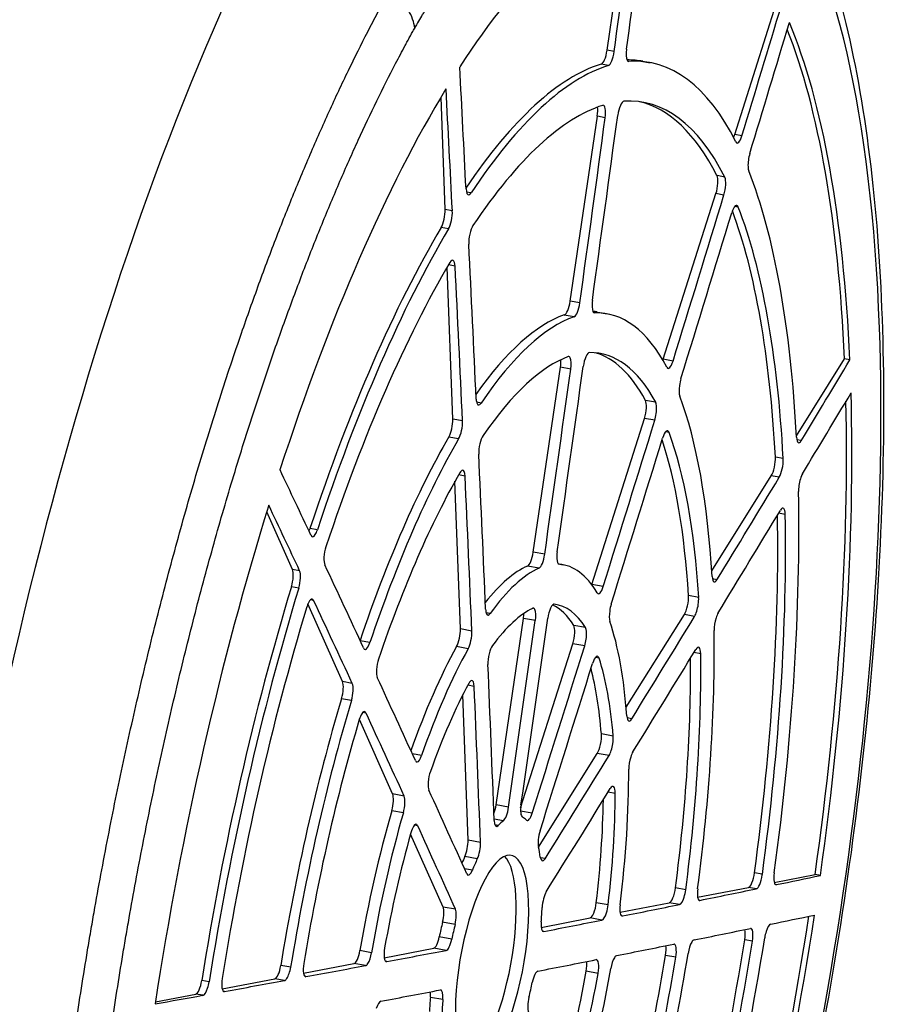
# Model space of a CAD drawing. Units: millimetres. Extents: x 602 to 7913, y 223 to 3971.
# Drawn here: x 7475 to 7511, y 3055 to 3096 of the extents above; entities that cross this region are included whole.
import ezdxf

# ---------------------------------------------------------------- set-up
doc = ezdxf.new("R2010")
doc.units = ezdxf.units.MM
doc.layers.add('Plant', color=7, linetype='Continuous')

# ---------------------------------------------------------------- blocks, each defined once
blk = doc.blocks.new('HF300')
for p, q in [((148.0973, 33.359), (148.1318, 33.5939)), ((148.307, 33.2209), (148.3751, 33.4352)), ((148.1091, 33.3569), (148.0973, 33.359)), ((148.1332, 33.3404), (148.1322, 33.3406)), ((148.1561, 33.3409), (148.1682, 33.3387)), ((148.0995, 33.3339), (148.0875, 33.3361)), ((147.8315, 33.0976), (147.8248, 33.2822)), ((148.0367, 32.9472), (148.0814, 33.2507)), ((148.0944, 33.2483), (148.0814, 33.2507)), ((148.3187, 33.2188), (148.307, 33.2209)), ((148.2905, 33.1509), (148.2778, 33.1532)), ((147.8739, 33.1248), (147.8665, 33.1261)), ((148.1896, 32.8517), (148.2761, 33.1238)), ((148.2891, 33.1214), (148.2761, 33.1238)), ((147.8433, 33.0954), (147.8315, 33.0976)), ((148.3125, 33.1017), (148.307, 33.1027)), ((147.837, 33.0658), (147.8249, 33.068)), ((147.844, 32.7535), (147.8349, 33.0032)), ((147.8478, 33.0047), (147.8369, 33.0067)), ((148.0528, 32.9443), (148.0367, 32.9472)), ((148.0433, 32.9214), (148.0271, 32.9243)), ((148.0767, 32.9278), (148.0759, 32.928)), ((148.0812, 32.9293), (148.0974, 32.9264)), ((147.9761, 32.5349), (148.0208, 32.8388)), ((148.0377, 32.8357), (148.0208, 32.8388)), ((148.2057, 32.8488), (148.1896, 32.8517)), ((148.4082, 32.7262), (148.4872, 32.8523)), ((148.4959, 32.8507), (148.4872, 32.8523)), ((147.8905, 32.7797), (147.8833, 32.781)), ((148.1771, 32.7811), (148.1604, 32.7841)), ((147.86, 32.7505), (147.844, 32.7535)), ((148.0722, 32.4821), (148.1588, 32.7545)), ((148.1757, 32.7515), (148.1588, 32.7545)), ((147.8537, 32.7211), (147.8375, 32.724)), ((148.1992, 32.7316), (148.1935, 32.7326)), ((148.4162, 32.7181), (148.4088, 32.7194)), ((148.3865, 32.6888), (148.3737, 32.6911)), ((147.8642, 32.6598), (147.8534, 32.6617)), ((148.2692, 32.5045), (148.3669, 32.6603)), ((148.3799, 32.6579), (148.3669, 32.6603)), ((147.8565, 32.4089), (147.8477, 32.6516)), ((147.5809, 32.5066), (147.5387, 32.6013)), ((148.3898, 32.5969), (148.3789, 32.5988)), ((147.6217, 32.5717), (147.6097, 32.5739)), ((147.995, 32.5315), (147.9761, 32.5349)), ((148.0174, 32.5157), (148.0253, 32.5142)), ((148.0187, 32.515), (148.0183, 32.5151)), ((147.5927, 32.5045), (147.5809, 32.5066)), ((147.9857, 32.5087), (147.9667, 32.5121)), ((148.0911, 32.4787), (148.0722, 32.4821)), ((148.2777, 32.4897), (148.2703, 32.491)), ((147.5913, 32.476), (147.5793, 32.4782)), ((147.6631, 32.3224), (147.6062, 32.4499)), ((147.6156, 32.4558), (147.6103, 32.4567)), ((148.2477, 32.4607), (148.231, 32.4637)), ((147.9056, 32.4344), (147.8987, 32.4356)), ((148.1286, 32.2803), (148.2242, 32.4327)), ((148.2411, 32.4296), (148.2242, 32.4327)), ((147.9152, 32.1199), (147.9602, 32.4262)), ((147.9796, 32.4227), (147.9602, 32.4262)), ((147.8754, 32.4055), (147.8565, 32.4089)), ((148.062, 32.4111), (148.0426, 32.4146)), ((147.7079, 32.3864), (147.6922, 32.3893)), ((147.9555, 32.115), (148.0412, 32.3847)), ((148.0607, 32.3812), (148.0412, 32.3847)), ((147.8693, 32.3764), (147.8503, 32.3799)), ((148.251, 32.3682), (148.2399, 32.3702)), ((148.0844, 32.3608), (148.0782, 32.3619)), ((147.6791, 32.3195), (147.6631, 32.3224)), ((147.8792, 32.3146), (147.8686, 32.3165)), ((147.6777, 32.2913), (147.6615, 32.2943)), ((147.8691, 32.0622), (147.8604, 32.3007)), ((147.7016, 32.2708), (147.6964, 32.2718)), ((147.7453, 32.138), (147.6907, 32.2604)), ((148.1378, 32.2613), (148.1302, 32.2627)), ((148.1073, 32.2329), (148.088, 32.2364)), ((147.7928, 32.2009), (147.7777, 32.2037)), ((147.9848, 32.0508), (148.0812, 32.2046)), ((148.1007, 32.2011), (148.0812, 32.2046)), ((148.1107, 32.1389), (148.0991, 32.141)), ((147.7642, 32.1345), (147.7453, 32.138)), ((147.7629, 32.107), (147.7439, 32.1104)), ((147.9356, 32.1162), (147.9152, 32.1199)), ((147.9744, 32.1064), (147.9554, 32.1099)), ((147.9271, 32.094), (147.9119, 32.0968)), ((147.7864, 32.0858), (147.7812, 32.0867)), ((147.9186, 32.0861), (147.9133, 32.0871)), ((147.8281, 31.9523), (147.7747, 32.0721)), ((147.8895, 32.0585), (147.8691, 32.0622)), ((147.8842, 32.0313), (147.8638, 32.035)), ((147.9955, 32.0317), (147.9879, 32.033)), ((147.8762, 32.0127), (147.8633, 32.0151)), ((148.3522, 32.006), (148.3395, 32.0083)), ((148.3719, 31.9927), (148.4388, 32.0056)), ((148.4475, 32.004), (148.4388, 32.0056)), ((148.2264, 31.9806), (148.2097, 31.9836)), ((148.2459, 31.9684), (148.3293, 31.9845)), ((148.3424, 31.9821), (148.3293, 31.9845)), ((148.3753, 31.9889), (148.3738, 31.9892)), ((148.2497, 31.9631), (148.2483, 31.9634)), ((147.8485, 31.9486), (147.8281, 31.9523)), ((147.9686, 31.9598), (147.9686, 31.9598)), ((148.0991, 31.9559), (148.0797, 31.9594)), ((148.1187, 31.9438), (148.1995, 31.9594)), ((148.2164, 31.9564), (148.1995, 31.9594)), ((147.9893, 31.9189), (148.0695, 31.9343)), ((148.0889, 31.9308), (148.0695, 31.9343)), ((148.1226, 31.9375), (148.1212, 31.9378)), ((147.8479, 31.9238), (147.8274, 31.9275)), ((147.8424, 31.8995), (147.8219, 31.9032)), ((147.9934, 31.912), (147.9919, 31.9122)), ((147.7315, 31.8691), (147.8127, 31.8848)), ((147.8331, 31.8811), (147.8127, 31.8848)), ((148.3361, 31.896), (148.3233, 31.8983)), ((147.7106, 31.8773), (147.6916, 31.8808)), ((148.2101, 31.8699), (148.1934, 31.8729)), ((147.578, 31.8534), (147.5618, 31.8563)), ((147.599, 31.8435), (147.6819, 31.8595)), ((147.7008, 31.8561), (147.6819, 31.8595)), ((147.7356, 31.8626), (147.7341, 31.8629)), ((147.4655, 31.8178), (147.552, 31.8344)), ((147.568, 31.8315), (147.552, 31.8344)), ((147.603, 31.838), (147.6015, 31.8382)), ((148.0825, 31.8434), (148.0632, 31.8469)), ((147.4441, 31.8294), (147.432, 31.8316)), ((147.356, 31.7966), (147.4221, 31.8094)), ((147.4339, 31.8073), (147.4221, 31.8094)), ((147.4693, 31.8136), (147.4678, 31.8139)), ((147.8278, 31.8002), (147.8073, 31.804))]:
    blk.add_line(p, q)
for centre, major_axis, ratio, start_param, end_param in [((147.8947, 31.8665), (0.3415, 1.8763), 0.296198, 5.350607, 6.651722), ((147.7225, 31.8979), (-0.4115, -2.2613), 0.296198, 3.859939, 5.995155), ((147.8967, 31.8662), (0.3154, 1.7333), 0.296198, 0.133361, 0.619459), ((33.6771, 52.6486), (23.0351, -119.3492), 0.94886, 1.229993, 1.231993), ((33.6976, 52.6526), (-23.0351, 119.3492), 0.94886, 4.371586, 4.373585), ((33.6809, 52.6651), (-111.0138, -49.5054), 0.876351, 2.491779, 2.493779), ((33.6938, 52.6361), (111.0138, 49.5054), 0.876351, 5.633372, 5.635371), ((147.8967, 31.8662), (0.3154, 1.7333), 0.296198, 5.369348, 5.855447), ((147.888, 31.8678), (-0.3154, -1.7333), 0.296198, 2.227756, 2.697998), ((148.0905, 33.3577), (-0.0039, -0.0217), 0.296198, 0.15085, 1.685407), ((148.1022, 33.3556), (-0.0037, -0.0217), 0.297969, 0.147041, 1.681602), ((148.1363, 33.3622), (-0.0037, -0.0217), 0.29711, 4.82311, 5.870273), ((147.888, 31.8678), (0.2681, 1.4732), 0.296198, 0, 0.058291), ((148.1363, 33.3622), (-0.0037, -0.0217), 0.29711, 5.87029, 6.357683), ((147.9001, 31.8656), (0.2681, 1.4732), 0.296198, 5.910437, 6.361556), ((33.6986, 52.6685), (-102.9899, 64.5596), 0.767123, 3.634026, 3.636026), ((147.888, 31.8678), (0.2681, 1.4732), 0.296198, 0.15085, 0.594496), ((147.9001, 31.8656), (0.2681, 1.4732), 0.296198, 0.15085, 0.60197), ((147.8967, 31.8662), (-0.3154, -1.7333), 0.296198, 3.798552, 4.284651), ((33.6761, 52.6326), (102.9899, -64.5596), 0.767123, 0.492434, 0.494433), ((148.1217, 33.2536), (0.0037, 0.0217), 0.297014, 0.071982, 1.681847), ((147.9008, 31.8654), (0.2563, 1.4082), 0.296198, 5.91327, 6.358724), ((147.888, 31.8678), (0.2563, 1.4082), 0.296198, 5.91327, 6.267873), ((147.9008, 31.8654), (0.2563, 1.4082), 0.296198, 0.153683, 0.599137), ((148.0745, 33.2494), (0.0039, 0.0217), 0.296198, 4.827, 5.618641), ((148.0875, 33.247), (0.0037, 0.0217), 0.297873, 4.823405, 6.394193), ((33.6771, 52.6486), (23.0351, -119.3492), 0.94886, 1.226548, 1.229087), ((33.6976, 52.6526), (-23.0351, 119.3492), 0.94886, 4.368141, 4.370679), ((148.3026, 33.2306), (0.0039, 0.0217), 0.296198, 4.011557, 4.303401), ((148.3144, 33.2285), (-0.0037, -0.0217), 0.291827, 5.906895, 7.441456), ((148.336, 33.18), (-0.0037, -0.0217), 0.291033, 4.29992, 5.347084), ((148.336, 33.18), (-0.0037, -0.0217), 0.291033, 5.347101, 5.834493), ((147.9001, 31.8656), (0.2681, 1.4732), 0.296198, 5.386838, 5.837957), ((148.2718, 33.1335), (0.0039, 0.0217), 0.296198, 4.303401, 5.91327), ((148.2848, 33.1311), (0.0037, 0.0217), 0.292175, 4.300046, 5.870835), ((147.8733, 33.1433), (-0.0037, -0.0217), 0.302936, 5.347342, 6.394505), ((147.8733, 33.1433), (-0.0037, -0.0217), 0.302936, 0.111337, 0.598729), ((33.6809, 52.6651), (-111.0138, -49.5054), 0.876351, 2.488334, 2.490873), ((147.824, 33.0856), (0.0039, 0.0217), 0.296198, 3.816042, 5.350598), ((147.8358, 33.0835), (0.0037, 0.0217), 0.30363, 3.813006, 5.347566), ((148.3064, 33.0827), (0.0037, 0.0217), 0.291381, 5.831951, 7.441816), ((147.888, 31.8678), (0.2563, 1.4082), 0.296198, 5.389671, 5.822344), ((147.9008, 31.8654), (0.2563, 1.4082), 0.296198, 5.389671, 5.835125), ((33.6938, 52.6361), (111.0138, 49.5054), 0.876351, 5.629927, 5.632465), ((147.888, 31.8678), (-0.2681, -1.4732), 0.296198, 3.816042, 4.267161), ((147.9001, 31.8656), (-0.2681, -1.4732), 0.296198, 3.816042, 4.267161), ((147.8778, 33.0526), (-0.0037, -0.0217), 0.302423, 3.737758, 5.347623), ((33.6986, 52.6685), (-102.9899, 64.5596), 0.767123, 3.630581, 3.63312), ((147.8403, 32.9927), (0.0037, 0.0217), 0.303118, 5.347727, 6.918516), ((147.9008, 31.8654), (-0.2563, -1.4082), 0.296198, 3.818875, 4.264328), ((33.6761, 52.6326), (102.9899, -64.5596), 0.767123, 0.488988, 0.491527), ((148.0299, 32.9459), (-0.0039, -0.0217), 0.296198, 0.164631, 1.685407), ((148.0459, 32.943), (-0.0037, -0.0217), 0.297604, 0.161872, 1.68265), ((148.0801, 32.9496), (-0.0037, -0.0217), 0.296744, 4.82419, 5.347772), ((148.0801, 32.9496), (-0.0037, -0.0217), 0.296744, 5.347764, 6.344962), ((147.888, 31.8678), (0.1932, 1.0616), 0.296198, 0.164631, 0.566832), ((147.9042, 31.8648), (0.1932, 1.0616), 0.296198, 0.164631, 0.588189), ((147.888, 31.8678), (0.1932, 1.0616), 0.296198, 0, 0.022961), ((147.9042, 31.8648), (0.1932, 1.0616), 0.296198, 5.924218, 6.347775), ((147.8947, 31.8665), (-0.3415, -1.8763), 0.296198, 0.035933, 2.209014), ((147.9048, 31.8647), (0.1814, 0.9966), 0.296198, 0.170195, 0.582625), ((148.0309, 32.8344), (0.0038, 0.0217), 0.297507, 5.871682, 6.450881), ((148.0309, 32.8344), (0.0038, 0.0217), 0.297507, 4.824498, 5.871676), ((148.065, 32.841), (0.0038, 0.0217), 0.296648, 0.056518, 1.682896), ((147.9048, 31.8647), (0.1814, 0.9966), 0.296198, 5.929781, 6.342212), ((147.888, 31.8678), (0.1814, 0.9966), 0.296198, 5.929781, 6.254849), ((33.6976, 52.6526), (-23.0351, 119.3492), 0.94886, 4.364691, 4.367233), ((148.014, 32.8375), (0.0039, 0.0217), 0.296198, 4.827, 5.436939), ((148.1853, 32.8614), (0.0039, 0.0217), 0.296198, 4.220298, 4.303401), ((148.2013, 32.8585), (-0.0038, -0.0217), 0.293147, 5.921623, 7.442402), ((33.6864, 52.6777), (121.472, 4.4062), 0.569024, 5.927197, 5.929197), ((33.6771, 52.6486), (23.0351, -119.3492), 0.94886, 1.223099, 1.225641), ((148.2229, 32.8101), (-0.0038, -0.0217), 0.292353, 4.824473, 5.821671), ((148.2229, 32.8101), (-0.0038, -0.0217), 0.292353, 4.300899, 4.82448), ((147.9042, 31.8648), (0.1932, 1.0616), 0.296198, 5.400619, 5.824176), ((33.6883, 52.6234), (121.472, 4.4062), 0.569024, 5.927197, 5.929197), ((147.8967, 31.8662), (0.3154, 1.7333), 0.296198, 4.84575, 5.331848), ((147.89, 32.7984), (-0.0038, -0.0217), 0.300986, 5.348235, 5.871817), ((147.89, 32.7984), (-0.0038, -0.0217), 0.300986, 5.87181, 6.869008), ((148.1544, 32.7642), (0.0039, 0.0217), 0.296198, 4.303401, 5.929781), ((148.1713, 32.7611), (0.0038, 0.0217), 0.293493, 4.301038, 5.348216), ((148.1713, 32.7611), (0.0038, 0.0217), 0.293493, 5.348222, 5.927421), ((147.888, 31.8678), (-0.3154, -1.7333), 0.296198, 1.704157, 2.179765), ((147.8365, 32.7415), (0.0039, 0.0217), 0.296198, 3.829823, 5.350598), ((147.8525, 32.7386), (0.0038, 0.0217), 0.301681, 3.827648, 5.348427), ((33.6809, 52.6651), (-111.0138, -49.5054), 0.876351, 2.484885, 2.487427), ((147.888, 31.8678), (-0.1932, -1.0616), 0.296198, 3.829823, 4.252814), ((147.8942, 32.7077), (-0.0038, -0.0217), 0.300472, 3.722107, 5.348484), ((148.1929, 32.7127), (0.0038, 0.0217), 0.2927, 5.816387, 7.442764), ((147.9048, 31.8647), (0.1814, 0.9966), 0.296198, 5.406183, 5.818613), ((148.4155, 32.7362), (-0.0038, -0.0217), 0.28685, 5.3845, 6.91906), ((147.9042, 31.8648), (-0.1932, -1.0616), 0.296198, 3.829823, 4.25338), ((33.6938, 52.6361), (111.0138, 49.5054), 0.876351, 5.626477, 5.629019), ((147.888, 31.8678), (0.1814, 0.9966), 0.296198, 5.406183, 5.788864), ((33.6986, 52.6685), (-102.9899, 64.5596), 0.767123, 3.627132, 3.629674), ((148.3662, 32.6784), (0.0039, 0.0217), 0.296198, 3.779802, 5.389671), ((148.3792, 32.676), (0.0038, 0.0217), 0.287548, 3.777558, 5.348347), ((33.6966, 52.6797), (115.843, -36.8138), 0.379836, 0.338428, 0.340427), ((147.9048, 31.8647), (-0.1814, -0.9966), 0.296198, 3.835386, 4.247817), ((147.8567, 32.6478), (0.0038, 0.0217), 0.301167, 0.11263, 0.691829), ((147.8567, 32.6478), (0.0038, 0.0217), 0.301167, 5.348632, 6.39581), ((33.6761, 52.6326), (102.9899, -64.5596), 0.767123, 0.485539, 0.488081), ((148.4188, 32.6457), (-0.0038, -0.0217), 0.286334, 3.777632, 4.824796), ((33.6864, 52.6777), (121.472, 4.4062), 0.569024, 5.923752, 5.926291), ((148.4188, 32.6457), (-0.0038, -0.0217), 0.286334, 4.824813, 5.312205), ((147.9001, 31.8656), (0.2681, 1.4732), 0.296198, 4.863239, 5.314359), ((147.8967, 31.8662), (-0.3154, -1.7333), 0.296198, 4.322151, 4.80825), ((33.6781, 52.6215), (115.843, -36.8138), 0.379836, 0.338428, 0.340427), ((33.6883, 52.6234), (121.472, 4.4062), 0.569024, 5.923752, 5.926291), ((147.888, 31.8678), (0.2563, 1.4082), 0.296198, 4.866072, 5.308685), ((147.9008, 31.8654), (0.2563, 1.4082), 0.296198, 4.866072, 5.311526), ((148.3825, 32.5856), (0.0038, 0.0217), 0.287033, 5.309571, 6.919436), ((147.6056, 32.5843), (0.0039, 0.0217), 0.296198, 4.018105, 4.267161), ((147.6174, 32.5821), (-0.0038, -0.0217), 0.30695, 5.872473, 6.919637), ((147.6174, 32.5821), (0.0038, 0.0217), 0.30695, 3.778061, 4.265454), ((147.6402, 32.5334), (-0.0038, -0.0217), 0.306159, 4.262775, 5.87264), ((147.9693, 32.5336), (-0.0039, -0.0217), 0.296198, 0.195343, 1.685407), ((147.9882, 32.5302), (-0.0038, -0.0217), 0.297235, 0.193638, 1.683704), ((148.0223, 32.5368), (-0.0038, -0.0217), 0.296375, 4.825257, 5.348849), ((33.6966, 52.6797), (115.843, -36.8138), 0.379836, 0.334983, 0.337521), ((148.0223, 32.5368), (-0.0038, -0.0217), 0.296375, 5.348847, 6.31532), ((147.907, 31.8643), (0.1183, 0.6499), 0.296198, 5.95493, 6.317063), ((147.5747, 32.4872), (0.0039, 0.0217), 0.296198, 4.339641, 5.874197), ((147.5865, 32.485), (0.0038, 0.0217), 0.307294, 4.338234, 5.872795), ((147.888, 31.8678), (0.1183, 0.6499), 0.296198, 0.195343, 0.509299), ((147.907, 31.8643), (0.1183, 0.6499), 0.296198, 0.195343, 0.557477), ((148.0679, 32.4918), (0.0039, 0.0217), 0.296198, 4.284245, 4.303401), ((148.2771, 32.5078), (-0.0038, -0.0217), 0.289504, 5.398878, 6.919656), ((147.888, 31.8678), (-0.2681, -1.4732), 0.296198, 4.339641, 4.79076), ((147.9001, 31.8656), (-0.2681, -1.4732), 0.296198, 4.339641, 4.79076), ((148.0868, 32.4884), (-0.0038, -0.0217), 0.294464, 5.953294, 7.443359), ((147.6094, 32.4363), (0.0038, 0.0217), 0.306503, 5.87284, 7.443629), ((33.6781, 52.6215), (115.843, -36.8138), 0.379836, 0.334983, 0.337521), ((148.0069, 32.428), (0.0038, 0.0217), 0.296277, 0.016854, 1.683951), ((147.888, 31.8678), (0.1065, 0.5849), 0.296198, 5.9705, 6.203731), ((147.9074, 31.8642), (0.1065, 0.5849), 0.296198, 5.9705, 6.301493), ((148.1084, 32.4399), (-0.0038, -0.0217), 0.29367, 4.30187, 4.825462), ((148.2235, 32.4508), (0.0039, 0.0217), 0.296198, 3.779802, 5.406183), ((148.2404, 32.4477), (0.0038, 0.0217), 0.290202, 3.778201, 4.825379), ((148.2404, 32.4477), (0.0038, 0.0217), 0.290202, 4.825385, 5.404584), ((147.9008, 31.8654), (-0.2563, -1.4082), 0.296198, 4.342473, 4.787927), ((147.9054, 32.4534), (-0.0038, -0.0217), 0.299031, 5.34911, 5.872703), ((147.9054, 32.4534), (-0.0038, -0.0217), 0.299031, 5.8727, 6.839173), ((147.9074, 31.8642), (0.1065, 0.5849), 0.296198, 0.210913, 0.541907), ((147.9533, 32.4249), (0.0039, 0.0217), 0.296198, 4.827, 5.22388), ((147.9728, 32.4214), (0.0038, 0.0217), 0.297137, 5.87276, 6.492667), ((147.9728, 32.4214), (0.0038, 0.0217), 0.297137, 4.825568, 5.872758), ((148.1084, 32.4399), (-0.0038, -0.0217), 0.29367, 4.82546, 5.791933), ((148.2804, 32.4173), (-0.0038, -0.0217), 0.288988, 3.778263, 4.301844), ((33.6771, 52.6486), (23.0351, -119.3492), 0.94886, 1.219627, 1.222189), ((33.6976, 52.6526), (-23.0351, 119.3492), 0.94886, 4.36122, 4.363782), ((147.907, 31.8643), (0.1183, 0.6499), 0.296198, 5.431331, 5.793464), ((33.6864, 52.6777), (121.472, 4.4062), 0.569024, 5.920303, 5.922845), ((148.2804, 32.4173), (-0.0038, -0.0217), 0.288988, 4.301837, 5.299035), ((147.849, 32.397), (0.0039, 0.0217), 0.296198, 3.860535, 5.350598), ((147.8679, 32.3935), (0.0038, 0.0217), 0.299726, 3.859222, 5.349287), ((148.0369, 32.3944), (0.0039, 0.0217), 0.296198, 4.303401, 5.9705), ((148.0563, 32.3908), (0.0038, 0.0217), 0.294811, 4.302014, 5.349205), ((148.0563, 32.3908), (0.0038, 0.0217), 0.294811, 5.349206, 5.969113), ((147.9042, 31.8648), (0.1932, 1.0616), 0.296198, 4.87702, 5.300578), ((147.7037, 32.3971), (-0.0039, -0.0217), 0.303942, 0.113319, 1.110517), ((147.7037, 32.3971), (-0.0039, -0.0217), 0.303942, 5.87293, 6.396511), ((147.888, 31.8678), (-0.1183, -0.6499), 0.296198, 3.860535, 4.214651), ((147.907, 31.8643), (-0.1183, -0.6499), 0.296198, 3.860535, 4.222668), ((147.9092, 32.3625), (-0.0039, -0.0217), 0.298515, 3.682248, 5.349346), ((33.6809, 52.6651), (-111.0138, -49.5054), 0.876351, 2.481413, 2.483975), ((33.6883, 52.6234), (121.472, 4.4062), 0.569024, 5.920303, 5.922845), ((147.9048, 31.8647), (0.1814, 0.9966), 0.296198, 4.882584, 5.295014), ((148.2437, 32.3572), (0.0038, 0.0217), 0.289686, 5.293659, 6.920037), ((147.7263, 32.3485), (-0.0039, -0.0217), 0.303149, 4.246686, 5.873064), ((33.6938, 52.6361), (111.0138, 49.5054), 0.876351, 5.623006, 5.625568), ((148.0779, 32.3424), (0.0038, 0.0217), 0.294017, 5.776628, 7.443726), ((147.9074, 31.8642), (0.1065, 0.5849), 0.296198, 5.446901, 5.777895), ((147.888, 31.8678), (0.1814, 0.9966), 0.296198, 4.882584, 5.283428), ((33.6986, 52.6685), (-102.9899, 64.5596), 0.767123, 3.62366, 3.626223), ((147.888, 31.8678), (0.1065, 0.5849), 0.296198, 5.446901, 5.714839), ((147.6569, 32.303), (0.0039, 0.0217), 0.296198, 4.353422, 5.874197), ((147.6729, 32.3001), (0.0039, 0.0217), 0.304286, 4.352438, 5.873216), ((33.6966, 52.6797), (115.843, -36.8138), 0.379836, 0.331533, 0.334075), ((147.9074, 31.8642), (-0.1065, -0.5849), 0.296198, 3.876105, 4.207098), ((147.8717, 32.3026), (0.0039, 0.0217), 0.29921, 0.113514, 0.733421), ((147.8717, 32.3026), (0.0039, 0.0217), 0.29921, 5.349507, 6.396697), ((33.6761, 52.6326), (102.9899, -64.5596), 0.767123, 0.482068, 0.48463), ((147.888, 31.8678), (-0.1932, -1.0616), 0.296198, 4.353422, 4.776979), ((147.9042, 31.8648), (-0.1932, -1.0616), 0.296198, 4.353422, 4.776979), ((147.6954, 32.2514), (0.0039, 0.0217), 0.303493, 5.873306, 6.920484), ((33.6781, 52.6215), (115.843, -36.8138), 0.379836, 0.331533, 0.334075), ((147.9048, 31.8647), (-0.1814, -0.9966), 0.296198, 4.358985, 4.771415), ((147.6954, 32.2514), (-0.0039, -0.0217), 0.303493, 3.778897, 4.358096), ((148.1371, 32.2794), (-0.0039, -0.0217), 0.292157, 5.430201, 6.920266), ((148.0806, 32.2227), (0.0039, 0.0217), 0.296198, 3.779802, 5.446901), ((148.1, 32.2192), (0.0039, 0.0217), 0.292856, 4.826021, 5.445928), ((148.1, 32.2192), (0.0039, 0.0217), 0.292856, 3.778829, 4.826019), ((148.1404, 32.1889), (-0.0039, -0.0217), 0.291642, 3.778887, 4.30248), ((147.7889, 32.2122), (-0.0039, -0.0217), 0.300927, 5.873368, 6.396961), ((147.7889, 32.2122), (-0.0039, -0.0217), 0.300927, 0.113773, 1.080246), ((33.6864, 52.6777), (121.472, 4.4062), 0.569024, 5.916832, 5.919394), ((148.1404, 32.1889), (-0.0039, -0.0217), 0.291642, 4.302477, 5.26895), ((147.8111, 32.1634), (-0.0039, -0.0217), 0.300131, 4.206392, 5.873489), ((147.907, 31.8643), (0.1183, 0.6499), 0.296198, 4.907732, 5.269866), ((33.6966, 52.6797), (115.843, -36.8138), 0.379836, 0.328062, 0.330624), ((33.6883, 52.6234), (121.472, 4.4062), 0.569024, 5.916832, 5.919394), ((148.1033, 32.1287), (0.0039, 0.0217), 0.292341, 5.253555, 6.920652), ((147.7391, 32.1185), (0.0039, 0.0217), 0.296198, 4.384134, 5.874197), ((147.758, 32.1151), (0.0039, 0.0217), 0.301271, 4.383573, 5.873639), ((147.888, 31.8678), (0.1065, 0.5849), 0.296198, 4.923302, 5.227414), ((147.9074, 31.8642), (0.1065, 0.5849), 0.296198, 4.923302, 5.254296), ((147.888, 31.8678), (-0.1183, -0.6499), 0.296198, 4.384134, 4.746267), ((147.9083, 32.1186), (0.0039, 0.0217), 0.296198, 4.13757, 4.827), ((147.9288, 32.1149), (-0.0039, -0.0217), 0.296859, 0.323842, 1.684769), ((147.9629, 32.1215), (-0.0039, -0.0217), 0.296, 4.826326, 6.187254), ((147.907, 31.8643), (-0.1183, -0.6499), 0.296198, 4.384134, 4.746267), ((147.9195, 32.1063), (-0.0039, -0.0217), 0.29706, 5.349981, 6.71091), ((147.9085, 31.864), (0.0434, 0.2383), 0.296198, 0.324481, 0.428339), ((147.9085, 31.864), (0.0434, 0.2383), 0.296198, 6.084068, 6.187925), ((147.9701, 32.1161), (-0.0039, -0.0217), 0.295787, 6.083408, 7.444335), ((147.7802, 32.0664), (-0.0039, -0.0217), 0.300475, 3.779343, 4.39925), ((147.7802, 32.0664), (0.0039, 0.0217), 0.300475, 5.873743, 6.920934), ((33.6781, 52.6215), (115.843, -36.8138), 0.379836, 0.328062, 0.330624), ((147.9917, 32.0677), (-0.0039, -0.0217), 0.294993, 4.30285, 5.663779), ((147.9074, 31.8642), (-0.1065, -0.5849), 0.296198, 4.399703, 4.730697), ((147.8616, 32.0502), (0.0039, 0.0217), 0.296198, 3.989673, 5.350598), ((147.9086, 31.864), (0.0315, 0.1733), 0.296198, 5.350688, 6.921395), ((147.882, 32.0465), (0.0039, 0.0217), 0.297755, 3.989226, 5.350153), ((147.9085, 31.864), (0.0434, 0.2383), 0.296198, 5.560469, 5.664327), ((147.888, 31.8678), (-0.0434, -0.2383), 0.296198, 3.989673, 4.04971), ((147.888, 31.8678), (-0.0315, -0.1733), 0.296198, 0.201736, 2.939856), ((147.9085, 31.864), (-0.0434, -0.2383), 0.296198, 3.989673, 4.09353), ((147.9949, 32.0498), (-0.0039, -0.0217), 0.294824, 5.559966, 6.920892), ((147.8732, 32.0263), (-0.0039, -0.0217), 0.297889, 5.873802, 7.23473), ((147.9086, 31.864), (-0.0315, -0.1733), 0.296198, 3.779802, 5.350509), ((148.3325, 32.0061), (-0.0039, -0.0217), 0.296198, 0.114611, 1.724479), ((148.3455, 32.0038), (-0.0039, -0.0217), 0.285235, 0.114042, 1.684831), ((148.3784, 32.0106), (-0.0039, -0.0217), 0.284371, 4.862708, 6.397268), ((33.6921, 52.6831), (120.2599, -17.6753), 0.109228, 5.993101, 5.9951), ((148.2027, 31.9811), (-0.0039, -0.0217), 0.296198, 0.114611, 1.740991), ((148.2196, 31.978), (0.0039, 0.0217), 0.288514, 4.302962, 4.882161), ((148.2529, 31.9848), (-0.0039, -0.0217), 0.287651, 4.876587, 6.397365), ((33.6921, 52.6831), (120.2599, -17.6753), 0.109228, 5.989655, 5.992194), ((147.9982, 31.9593), (-0.0039, -0.0217), 0.294309, 3.77952, 5.140449), ((148.2196, 31.978), (-0.0039, -0.0217), 0.288514, 0.114185, 1.161363), ((147.8219, 31.9329), (0.0039, 0.0217), 0.296198, 4.513271, 5.874197), ((147.8423, 31.9292), (0.0039, 0.0217), 0.298233, 4.513138, 5.874065), ((147.9086, 31.864), (0.0315, 0.1733), 0.296198, 3.779802, 5.350598), ((147.9085, 31.864), (0.0434, 0.2383), 0.296198, 5.03687, 5.140728), ((148.0726, 31.956), (-0.0039, -0.0217), 0.296198, 0.114611, 1.78171), ((148.0921, 31.9525), (0.0039, 0.0217), 0.291796, 4.303092, 4.922999), ((148.1258, 31.9592), (-0.0039, -0.0217), 0.290931, 4.907405, 6.39747), ((33.6921, 52.6831), (120.2599, -17.6753), 0.109228, 5.986206, 5.988748), ((33.6921, 52.6831), (120.2599, -17.6753), 0.109228, 5.982735, 5.985297), ((148.0921, 31.9525), (-0.0039, -0.0217), 0.291796, 0.114307, 1.161497), ((147.888, 31.8678), (-0.3154, -1.7333), 0.296198, 1.187597, 1.664626), ((147.8967, 31.8662), (0.3154, 1.7333), 0.296198, 4.322151, 4.80825), ((33.6826, 52.6181), (120.2599, -17.6753), 0.109228, 5.993101, 5.9951), ((147.888, 31.8678), (-0.0434, -0.2383), 0.296198, 4.513271, 4.617129), ((147.9085, 31.864), (-0.0434, -0.2383), 0.296198, 4.513271, 4.617129), ((147.9965, 31.9336), (-0.0039, -0.0217), 0.294229, 5.036657, 6.397583), ((33.6826, 52.6181), (120.2599, -17.6753), 0.109228, 5.989655, 5.992194), ((148.3166, 31.8979), (0.0039, 0.0217), 0.296198, 4.787927, 5.693274), ((148.3296, 31.8955), (0.0039, 0.0217), 0.285136, 4.787697, 6.397562), ((148.3625, 31.9023), (0.0039, 0.0217), 0.284272, 0.114296, 1.16146), ((147.8159, 31.9064), (-0.0039, -0.0217), 0.296198, 0.114611, 1.475536), ((147.8363, 31.9027), (-0.0039, -0.0217), 0.298264, 0.114543, 1.475472), ((147.9001, 31.8656), (0.2681, 1.4732), 0.296198, 4.339641, 4.79076), ((148.3625, 31.9023), (-0.0039, -0.0217), 0.284273, 4.30307, 4.790462), ((147.7388, 31.8843), (-0.0039, -0.0217), 0.300693, 4.73073, 6.397828), ((33.6826, 52.6181), (120.2599, -17.6753), 0.109228, 5.986206, 5.988748), ((147.888, 31.8678), (0.2563, 1.4082), 0.296198, 4.342473, 4.787927), ((148.1868, 31.8728), (0.0039, 0.0217), 0.296198, 4.771415, 5.592681), ((147.9008, 31.8654), (0.2563, 1.4082), 0.296198, 4.342473, 4.787927), ((148.2037, 31.8697), (0.0039, 0.0217), 0.288415, 4.771287, 6.397664), ((148.2369, 31.8765), (-0.0039, -0.0217), 0.287552, 3.779596, 4.776794), ((148.2369, 31.8765), (0.0039, 0.0217), 0.287552, 0.114429, 0.638011), ((147.6851, 31.8812), (-0.0039, -0.0217), 0.296198, 0.114611, 1.604674), ((147.704, 31.8777), (0.0039, 0.0217), 0.301554, 3.779851, 4.746324), ((33.6921, 52.6831), (120.2599, -17.6753), 0.109228, 5.97592, 5.978482), ((148.0762, 31.8442), (0.0039, 0.0217), 0.291697, 4.730677, 6.397774), ((147.888, 31.8678), (0.1814, 0.9966), 0.296198, 4.359137, 4.771415), ((148.1099, 31.8509), (-0.0039, -0.0217), 0.290833, 3.779733, 4.746206), ((148.1099, 31.8509), (0.0039, 0.0217), 0.290833, 0.11455, 0.638143), ((147.9048, 31.8647), (0.1814, 0.9966), 0.296198, 4.358985, 4.771415), ((147.9042, 31.8648), (0.1932, 1.0616), 0.296198, 4.353422, 4.776979), ((147.5551, 31.8561), (-0.0039, -0.0217), 0.296198, 0.114611, 1.635386), ((147.5711, 31.8532), (0.004, 0.0217), 0.304819, 3.779959, 4.777157), ((147.6062, 31.8596), (-0.004, -0.0217), 0.303961, 4.771585, 6.397963), ((33.6921, 52.6831), (120.2599, -17.6753), 0.109228, 5.972469, 5.975011), ((147.704, 31.8777), (-0.0039, -0.0217), 0.301554, 0.114668, 0.638261), ((33.6826, 52.6181), (120.2599, -17.6753), 0.109228, 5.982735, 5.985297), ((147.907, 31.8643), (0.1183, 0.6499), 0.296198, 4.384134, 4.746267), ((148.0567, 31.8477), (0.0039, 0.0217), 0.296198, 4.730697, 5.534466), ((147.4725, 31.8353), (-0.004, -0.0217), 0.307221, 4.78824, 6.398105), ((147.5711, 31.8532), (-0.004, -0.0217), 0.304819, 0.114792, 0.638373), ((147.9806, 31.8254), (0.0039, 0.0217), 0.29413, 0.114672, 1.4756), ((147.888, 31.8678), (0.1065, 0.5849), 0.296198, 4.404122, 4.730697), ((147.9074, 31.8642), (0.1065, 0.5849), 0.296198, 4.399703, 4.730697), ((147.4253, 31.8311), (-0.0039, -0.0217), 0.296198, 0.114611, 1.649167), ((147.4371, 31.8289), (-0.004, -0.0217), 0.308077, 0.114903, 1.162067), ((147.4371, 31.8289), (0.004, 0.0217), 0.308077, 4.303677, 4.791069), ((33.6921, 52.6831), (120.2599, -17.6753), 0.109228, 5.969023, 5.971562), ((147.9085, 31.864), (0.0434, 0.2383), 0.296198, 4.513271, 4.617129), ((33.6921, 52.6831), (120.2599, -17.6753), 0.109228, 5.966117, 5.968116), ((33.6826, 52.6181), (120.2599, -17.6753), 0.109228, 5.97592, 5.978482), ((147.888, 31.8678), (-0.0434, -0.2383), 0.296198, 5.03687, 5.140728), ((147.8, 31.7982), (0.0039, 0.0217), 0.296198, 5.03687, 5.518845), ((147.8204, 31.7944), (0.004, 0.0217), 0.298165, 5.037087, 6.398013), ((147.9746, 31.7989), (-0.004, -0.0217), 0.294162, 4.513405, 5.874331), ((147.7229, 31.776), (0.004, 0.0217), 0.300594, 0.114919, 1.162109), ((147.9085, 31.864), (-0.0434, -0.2383), 0.296198, 5.03687, 5.140728)]:
    blk.add_ellipse(centre, major_axis=major_axis, ratio=ratio, start_param=start_param, end_param=end_param)
for points, knots in [([(148.1735, 33.8423), (148.2363, 33.8297), (148.295, 33.7905), (148.3916, 33.6757), (148.4304, 33.5973), (148.5024, 33.3771), (148.5296, 33.218), (148.555, 32.8613), (148.554, 32.6603), (148.5264, 32.2494), (148.5004, 32.0349), (148.428, 31.6153), (148.381, 31.4047), (148.2719, 31.0128), (148.2086, 30.8263), (148.0732, 30.4992), (147.9994, 30.3548), (147.8464, 30.1219), (147.7658, 30.0314), (147.6174, 29.9351), (147.5497, 29.9126), (147.4847, 29.9164)], [0, 0, 0, 0, 1.062322, 1.062322, 2.222638, 2.222638, 3.789255, 3.789255, 5.31015, 5.31015, 6.768508, 6.768508, 8.211684, 8.211684, 9.653784, 9.653784, 11.107619, 11.107619, 12.603163, 12.603163, 13.670236, 13.670236, 13.670236, 13.670236]), ([(147.9871, 33.6304), (147.9849, 33.6286), (147.9828, 33.6267), (147.9806, 33.6249), (147.9785, 33.623), (147.9763, 33.6212), (147.9742, 33.6194), (147.972, 33.6176), (147.9699, 33.6158), (147.9677, 33.614), (147.9656, 33.6121), (147.9634, 33.6103), (147.9613, 33.6085), (147.9591, 33.6067), (147.957, 33.6049), (147.9549, 33.603), (147.9543, 33.6026), (147.9538, 33.6021), (147.9532, 33.6017), (147.9527, 33.6012), (147.9522, 33.6008), (147.9516, 33.6003), (147.9506, 33.5994), (147.9495, 33.5985), (147.9484, 33.5975), (147.9463, 33.5957), (147.9441, 33.5939), (147.942, 33.592), (147.9409, 33.5911), (147.9398, 33.5902), (147.9387, 33.5892), (147.9376, 33.5883), (147.9366, 33.5873), (147.9355, 33.5864), (147.9312, 33.5826), (147.9269, 33.5788), (147.9226, 33.5749), (147.9204, 33.573), (147.9182, 33.571), (147.9161, 33.569), (147.9139, 33.567), (147.9117, 33.565), (147.9096, 33.563), (147.9074, 33.561), (147.9052, 33.5589), (147.9031, 33.5568), (147.9009, 33.5547), (147.8987, 33.5526), (147.8966, 33.5505), (147.8944, 33.5483), (147.8922, 33.5461), (147.8901, 33.5439), (147.8879, 33.5417), (147.8857, 33.5395), (147.8835, 33.5372), (147.8824, 33.536), (147.8814, 33.5349), (147.8803, 33.5338), (147.8792, 33.5326), (147.8781, 33.5314), (147.877, 33.5303), (147.8749, 33.5279), (147.8727, 33.5256), (147.8706, 33.5231), (147.8684, 33.5207), (147.8662, 33.5183), (147.8641, 33.5158), (147.8619, 33.5133), (147.8597, 33.5107), (147.8576, 33.5081), (147.8554, 33.5055), (147.8532, 33.5029), (147.8511, 33.5002), (147.8489, 33.4975), (147.8467, 33.4948), (147.8445, 33.492), (147.8402, 33.4865), (147.8359, 33.4807), (147.8315, 33.4747), (147.8294, 33.4717), (147.8272, 33.4687), (147.825, 33.4656), (147.8229, 33.4625), (147.8207, 33.4594), (147.8185, 33.4562), (147.8164, 33.453), (147.8142, 33.4497), (147.812, 33.4464), (147.8099, 33.4431), (147.8077, 33.4397), (147.8056, 33.4363), (147.8034, 33.4329), (147.8013, 33.4294), (147.7991, 33.4259), (147.798, 33.4241), (147.797, 33.4223), (147.7959, 33.4205), (147.7954, 33.4196), (147.7948, 33.4187), (147.7943, 33.4178), (147.794, 33.4174), (147.7938, 33.4169), (147.7935, 33.4165), (147.7932, 33.416), (147.7929, 33.4156), (147.7927, 33.4151), (147.7905, 33.4115), (147.7884, 33.4078), (147.7863, 33.404), (147.786, 33.4036), (147.7858, 33.4032), (147.7856, 33.4028), (147.7842, 33.4004), (147.7828, 33.3979), (147.7815, 33.3955)], [0, 0, 0, 0, 0.433406, 0.433406, 0.433406, 0.867644, 0.867644, 0.867644, 1.302744, 1.302744, 1.302744, 1.738807, 1.738807, 1.738807, 2.175822, 2.175822, 2.175822, 2.285166, 2.285166, 2.285166, 2.394503, 2.394503, 2.394503, 2.613376, 2.613376, 2.613376, 3.051972, 3.051972, 3.051972, 3.2716, 3.2716, 3.2716, 3.491421, 3.491421, 3.491421, 4.372337, 4.372337, 4.372337, 4.814002, 4.814002, 4.814002, 5.256482, 5.256482, 5.256482, 5.699685, 5.699685, 5.699685, 6.143665, 6.143665, 6.143665, 6.588394, 6.588394, 6.588394, 7.033843, 7.033843, 7.033843, 7.254817, 7.254817, 7.254817, 7.475972, 7.475972, 7.475972, 7.918755, 7.918755, 7.918755, 8.362208, 8.362208, 8.362208, 8.806265, 8.806265, 8.806265, 9.250838, 9.250838, 9.250838, 9.695961, 9.695961, 9.695961, 10.587707, 10.587707, 10.587707, 11.033713, 11.033713, 11.033713, 11.480099, 11.480099, 11.480099, 11.926789, 11.926789, 11.926789, 12.373741, 12.373741, 12.373741, 12.820897, 12.820897, 12.820897, 13.044531, 13.044531, 13.044531, 13.156358, 13.156358, 13.156358, 13.212156, 13.212156, 13.212156, 13.267928, 13.267928, 13.267928, 13.715437, 13.715437, 13.715437, 13.7642, 13.7642, 13.7642, 14.053257, 14.053257, 14.053257, 14.053257]), ([(147.3375, 29.9775), (147.3366, 29.9789), (147.3356, 29.9803), (147.3343, 29.9822), (147.334, 29.9826), (147.3321, 29.9855), (147.3305, 29.988), (147.3272, 29.993), (147.3256, 29.9956), (147.3224, 30.0008), (147.3208, 30.0034), (147.3161, 30.0114), (147.3129, 30.0169), (147.3037, 30.0337), (147.2977, 30.0455), (147.286, 30.0702), (147.2804, 30.083), (147.2722, 30.1031), (147.2695, 30.1099), (147.2642, 30.1238), (147.2616, 30.1309), (147.2539, 30.1526), (147.249, 30.1675), (147.2395, 30.1985), (147.235, 30.2144), (147.2242, 30.2549), (147.2183, 30.2799), (147.2072, 30.3319), (147.202, 30.3589), (147.1967, 30.3904), (147.1961, 30.3939), (147.195, 30.4009), (147.1944, 30.4045), (147.1927, 30.4151), (147.1916, 30.4223), (147.1884, 30.444), (147.1863, 30.4586), (147.1805, 30.5033), (147.1771, 30.534), (147.1711, 30.597), (147.1685, 30.6294), (147.1643, 30.6957), (147.1626, 30.7296), (147.1612, 30.7686), (147.161, 30.7729), (147.1608, 30.7794), (147.1607, 30.7816), (147.1606, 30.786), (147.1605, 30.7882), (147.1602, 30.7991), (147.16, 30.8079), (147.1594, 30.8343), (147.1591, 30.8521), (147.1585, 30.9061), (147.1586, 30.9426), (147.1594, 30.9984), (147.1598, 31.0171), (147.1608, 31.0549), (147.1614, 31.0739), (147.1628, 31.1121), (147.1636, 31.1314), (147.1655, 31.1701), (147.1665, 31.1896), (147.17, 31.2484), (147.1727, 31.288), (147.1775, 31.3479), (147.1792, 31.3679), (147.1819, 31.3981), (147.1828, 31.4082), (147.184, 31.4208), (147.1843, 31.4233), (147.1848, 31.4284), (147.185, 31.4309), (147.1858, 31.4385), (147.1863, 31.4436), (147.1908, 31.4892), (147.1953, 31.5301), (147.2051, 31.6122), (147.2104, 31.6534), (147.2218, 31.7361), (147.2279, 31.7775), (147.2377, 31.8398), (147.2411, 31.8605), (147.2463, 31.8916), (147.248, 31.902), (147.2516, 31.9228), (147.2534, 31.9331), (147.2625, 31.985), (147.2702, 32.0264), (147.2863, 32.1089), (147.2947, 32.1501), (147.3123, 32.232), (147.3214, 32.2727), (147.3356, 32.3334), (147.3404, 32.3536), (147.3502, 32.3938), (147.3552, 32.4138), (147.3704, 32.4735), (147.3808, 32.513), (147.4023, 32.5911), (147.4133, 32.6297), (147.4359, 32.7059), (147.4475, 32.7435), (147.4652, 32.799), (147.4712, 32.8174), (147.4833, 32.8538), (147.4894, 32.8718), (147.5049, 32.917), (147.5145, 32.9439), (147.5337, 32.9969), (147.5435, 33.023), (147.5633, 33.0743), (147.5732, 33.0995), (147.5934, 33.149), (147.6036, 33.1733), (147.6242, 33.2209), (147.6346, 33.2442), (147.6555, 33.2898), (147.666, 33.3121), (147.6872, 33.3555), (147.6978, 33.3767), (147.7139, 33.4077), (147.7193, 33.4179), (147.726, 33.4304), (147.7274, 33.4329), (147.7301, 33.4379), (147.7314, 33.4404), (147.7341, 33.4453), (147.7355, 33.4478), (147.7382, 33.4527), (147.7395, 33.4551), (147.7408, 33.4575)], [0, 0, 0, 0, 0.286608, 0.286608, 0.370865, 0.370865, 0.856971, 0.856971, 1.342578, 1.342578, 1.828189, 1.828189, 2.799419, 2.799419, 4.741929, 4.741929, 6.678284, 6.678284, 7.646425, 7.646425, 8.614568, 8.614568, 10.550927, 10.550927, 12.487298, 12.487298, 15.304082, 15.304082, 18.120841, 18.120841, 18.472905, 18.472905, 18.824956, 18.824956, 19.529024, 19.529024, 20.937229, 20.937229, 23.753986, 23.753986, 26.571075, 26.571075, 29.388366, 29.388366, 29.740521, 29.740521, 29.9166, 29.9166, 30.092617, 30.092617, 30.796591, 30.796591, 32.204661, 32.204661, 35.021338, 35.021338, 36.430498, 36.430498, 37.839764, 37.839764, 39.249024, 39.249024, 40.658178, 40.658178, 43.476373, 43.476373, 44.8852, 44.8852, 45.589552, 45.589552, 45.765707, 45.765707, 45.941881, 45.941881, 46.294227, 46.294227, 49.113163, 49.113163, 51.931897, 51.931897, 54.750474, 54.750474, 56.159587, 56.159587, 56.864109, 56.864109, 57.568693, 57.568693, 60.385067, 60.385067, 63.201466, 63.201466, 66.017859, 66.017859, 67.425959, 67.425959, 68.834048, 68.834048, 71.65043, 71.65043, 74.466836, 74.466836, 77.283237, 77.283237, 78.691341, 78.691341, 80.099434, 80.099434, 82.24537, 82.24537, 84.391325, 84.391325, 86.537284, 86.537284, 88.683234, 88.683234, 90.829123, 90.829123, 92.975015, 92.975015, 95.120911, 95.120911, 96.193823, 96.193823, 96.462044, 96.462044, 96.730296, 96.730296, 96.998597, 96.998597, 97.266918, 97.266918, 97.266918, 97.266918]), ([(147.2222, 30.7955), (147.2222, 30.7958), (147.2222, 30.7961), (147.2222, 30.7964), (147.222, 30.8006), (147.2219, 30.8048), (147.2218, 30.809), (147.2217, 30.8111), (147.2216, 30.8132), (147.2216, 30.8153), (147.2215, 30.8174), (147.2214, 30.8195), (147.2214, 30.8216), (147.2211, 30.8301), (147.2209, 30.8385), (147.2207, 30.8471), (147.2203, 30.8641), (147.22, 30.8813), (147.2199, 30.8986), (147.2195, 30.9333), (147.2196, 30.9686), (147.2201, 31.0045), (147.2204, 31.0224), (147.2207, 31.0405), (147.2212, 31.0587), (147.2217, 31.0769), (147.2223, 31.0953), (147.2229, 31.1137), (147.2236, 31.1322), (147.2244, 31.1507), (147.2253, 31.1694), (147.2262, 31.1881), (147.2272, 31.2069), (147.2284, 31.2258), (147.2306, 31.2636), (147.2332, 31.3018), (147.2363, 31.3404), (147.2378, 31.3597), (147.2395, 31.379), (147.2412, 31.3985), (147.2421, 31.4082), (147.243, 31.4179), (147.2439, 31.4277), (147.2441, 31.4301), (147.2444, 31.4325), (147.2446, 31.435), (147.2448, 31.4374), (147.2451, 31.4399), (147.2453, 31.4423), (147.2458, 31.4472), (147.2463, 31.4521), (147.2467, 31.457), (147.2506, 31.4961), (147.2549, 31.5355), (147.2597, 31.5751), (147.2644, 31.6147), (147.2695, 31.6545), (147.275, 31.6944), (147.2806, 31.7343), (147.2865, 31.7742), (147.2928, 31.8143), (147.2959, 31.8343), (147.2992, 31.8543), (147.3025, 31.8744), (147.3042, 31.8844), (147.3059, 31.8944), (147.3076, 31.9044), (147.3093, 31.9144), (147.311, 31.9244), (147.3128, 31.9344), (147.3198, 31.9744), (147.3273, 32.0144), (147.335, 32.0542), (147.3428, 32.094), (147.3509, 32.1337), (147.3594, 32.1732), (147.3679, 32.2128), (147.3767, 32.2521), (147.3858, 32.2911), (147.3904, 32.3107), (147.395, 32.3301), (147.3998, 32.3495), (147.4045, 32.3689), (147.4093, 32.3882), (147.4142, 32.4074), (147.4239, 32.4458), (147.434, 32.4839), (147.4444, 32.5216), (147.4547, 32.5593), (147.4653, 32.5965), (147.4763, 32.6333), (147.4872, 32.6701), (147.4983, 32.7063), (147.5097, 32.742), (147.5155, 32.7599), (147.5212, 32.7776), (147.5271, 32.7952), (147.5329, 32.8128), (147.5388, 32.8302), (147.5447, 32.8475), (147.5538, 32.8738), (147.563, 32.8997), (147.5723, 32.9253), (147.5816, 32.9509), (147.591, 32.976), (147.6005, 33.0008), (147.61, 33.0255), (147.6197, 33.0499), (147.6294, 33.0738), (147.6392, 33.0976), (147.649, 33.1211), (147.6589, 33.144), (147.6688, 33.167), (147.6788, 33.1895), (147.6889, 33.2115), (147.699, 33.2335), (147.7092, 33.255), (147.7194, 33.276), (147.7296, 33.297), (147.7399, 33.3174), (147.7503, 33.3373), (147.7554, 33.3473), (147.7606, 33.3571), (147.7658, 33.3668), (147.7671, 33.3692), (147.7684, 33.3716), (147.7697, 33.374), (147.771, 33.3764), (147.7723, 33.3788), (147.7736, 33.3812), (147.7749, 33.3836), (147.7762, 33.386), (147.7775, 33.3883), (147.7788, 33.3907), (147.7801, 33.3931), (147.7815, 33.3955)], [29.362186, 29.362186, 29.362186, 29.362186, 29.388366, 29.388366, 29.388366, 29.740521, 29.740521, 29.740521, 29.9166, 29.9166, 29.9166, 30.092617, 30.092617, 30.092617, 30.796591, 30.796591, 30.796591, 32.204661, 32.204661, 32.204661, 35.021338, 35.021338, 35.021338, 36.430498, 36.430498, 36.430498, 37.839764, 37.839764, 37.839764, 39.249024, 39.249024, 39.249024, 40.658178, 40.658178, 40.658178, 43.476373, 43.476373, 43.476373, 44.8852, 44.8852, 44.8852, 45.589552, 45.589552, 45.589552, 45.765707, 45.765707, 45.765707, 45.941881, 45.941881, 45.941881, 46.294227, 46.294227, 46.294227, 49.113163, 49.113163, 49.113163, 51.931897, 51.931897, 51.931897, 54.750474, 54.750474, 54.750474, 56.159587, 56.159587, 56.159587, 56.864109, 56.864109, 56.864109, 57.568693, 57.568693, 57.568693, 60.385067, 60.385067, 60.385067, 63.201466, 63.201466, 63.201466, 66.017859, 66.017859, 66.017859, 67.425959, 67.425959, 67.425959, 68.834048, 68.834048, 68.834048, 71.65043, 71.65043, 71.65043, 74.466836, 74.466836, 74.466836, 77.283237, 77.283237, 77.283237, 78.691341, 78.691341, 78.691341, 80.099434, 80.099434, 80.099434, 82.24537, 82.24537, 82.24537, 84.391325, 84.391325, 84.391325, 86.537284, 86.537284, 86.537284, 88.683234, 88.683234, 88.683234, 90.829123, 90.829123, 90.829123, 92.975015, 92.975015, 92.975015, 95.120911, 95.120911, 95.120911, 96.193823, 96.193823, 96.193823, 96.462044, 96.462044, 96.462044, 96.730296, 96.730296, 96.730296, 96.998597, 96.998597, 96.998597, 97.266918, 97.266918, 97.266918, 97.266918]), ([(148.0905, 33.2687), (148.0905, 33.2687), (148.0904, 33.2687), (148.0904, 33.2687), (148.0904, 33.2687), (148.0904, 33.2687), (148.0903, 33.2687), (148.0903, 33.2687), (148.0903, 33.2687), (148.0903, 33.2687), (148.0903, 33.2687), (148.0902, 33.2686), (148.0902, 33.2686)], [0, 0, 0, 0, 0.00488838, 0.00488838, 0.00488838, 0.00977249, 0.00977249, 0.00977249, 0.01465292, 0.01465292, 0.01465292, 0.01953622, 0.01953622, 0.01953622, 0.01953622]), ([(148.2907, 33.1506), (148.2907, 33.1506), (148.2907, 33.1506), (148.2907, 33.1507), (148.2907, 33.1507), (148.2906, 33.1507), (148.2906, 33.1507), (148.2906, 33.1508), (148.2906, 33.1508), (148.2906, 33.1508), (148.2906, 33.1509), (148.2906, 33.1509), (148.2905, 33.1509)], [0, 0, 0, 0, 0.00488838, 0.00488838, 0.00488838, 0.00977249, 0.00977249, 0.00977249, 0.01465292, 0.01465292, 0.01465292, 0.01953622, 0.01953622, 0.01953622, 0.01953622]), ([(147.8394, 33.0108), (147.8394, 33.0108), (147.8394, 33.0108), (147.8393, 33.0107), (147.8393, 33.0107), (147.8393, 33.0107), (147.8393, 33.0106), (147.8393, 33.0106), (147.8392, 33.0105), (147.8392, 33.0105), (147.8392, 33.0105), (147.8392, 33.0104), (147.8391, 33.0104)], [0, 0, 0, 0, 0.00488838, 0.00488838, 0.00488838, 0.00977249, 0.00977249, 0.00977249, 0.01465292, 0.01465292, 0.01465292, 0.01953622, 0.01953622, 0.01953622, 0.01953622]), ([(148.3865, 32.6881), (148.3865, 32.6881), (148.3865, 32.6882), (148.3865, 32.6882), (148.3865, 32.6883), (148.3865, 32.6884), (148.3865, 32.6884), (148.3865, 32.6885), (148.3865, 32.6885), (148.3865, 32.6886), (148.3865, 32.6886), (148.3865, 32.6887), (148.3865, 32.6888)], [0, 0, 0, 0, 0.00488838, 0.00488838, 0.00488838, 0.00977249, 0.00977249, 0.00977249, 0.01465292, 0.01465292, 0.01465292, 0.01953622, 0.01953622, 0.01953622, 0.01953622]), ([(147.6048, 32.4461), (147.6048, 32.446), (147.6048, 32.446), (147.6048, 32.4459), (147.6047, 32.4458), (147.6047, 32.4458), (147.6047, 32.4457), (147.6047, 32.4456), (147.6047, 32.4456), (147.6046, 32.4455), (147.6046, 32.4454), (147.6046, 32.4454), (147.6046, 32.4453)], [0, 0, 0, 0, 0.00488838, 0.00488838, 0.00488838, 0.00977249, 0.00977249, 0.00977249, 0.01465292, 0.01465292, 0.01465292, 0.01953622, 0.01953622, 0.01953622, 0.01953622]), ([(148.3521, 32.0051), (148.3521, 32.0052), (148.3521, 32.0053), (148.3521, 32.0053), (148.3522, 32.0054), (148.3522, 32.0055), (148.3522, 32.0056), (148.3522, 32.0056), (148.3522, 32.0057), (148.3522, 32.0058), (148.3522, 32.0058), (148.3522, 32.0059), (148.3522, 32.006)], [0, 0, 0, 0, 0.00488838, 0.00488838, 0.00488838, 0.00977249, 0.00977249, 0.00977249, 0.01465292, 0.01465292, 0.01465292, 0.01953622, 0.01953622, 0.01953622, 0.01953622])]:
    blk.add_open_spline(points, degree=3, knots=knots)
blk.add_open_spline([(147.7815, 33.3955), (147.7805, 33.4052), (147.777, 33.4153), (147.7712, 33.425)], degree=3)

msp = doc.modelspace()

# ---------------------------------------------------------------- block references
at = {"layer": 'Plant', "xscale": 25.4, "yscale": 25.4, "zscale": 25.4}
msp.add_blockref('HF300', (3737.412, 2247.339), dxfattribs=at)

doc.saveas('drawing.dxf')
